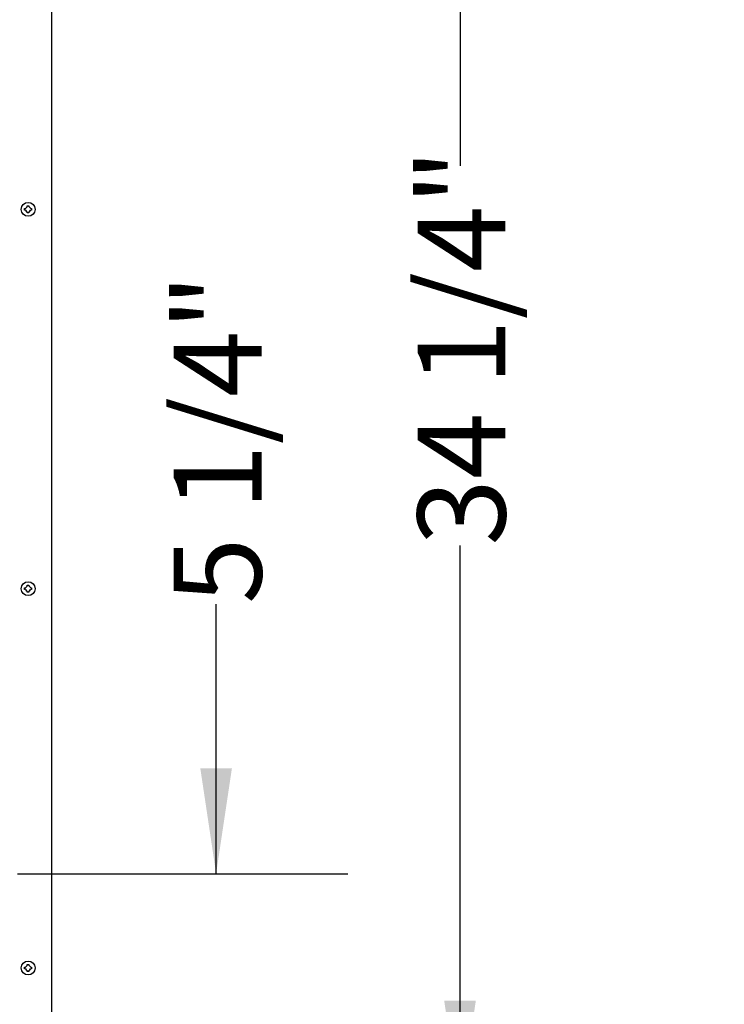
# Model space of a CAD drawing. Units: inches. Extents: x 8 to 255, y 9 to 196.
# Drawn here: x 217 to 233, y 54 to 77 of the extents above; entities that cross this region are included whole.
import ezdxf

# ---------------------------------------------------------------- set-up
doc = ezdxf.new("R2010")
doc.units = ezdxf.units.IN
doc.header["$LTSCALE"] = 24
doc.header["$MEASUREMENT"] = 0
doc.layers.add('FORMAT', color=7, linetype='Continuous')
doc.styles.add('SLDTEXTSTYLE0', font='GOTHIC.TTF', dxfattribs={"width": 0.913})
doc.dimstyles.new('SLDDIMSTYLE2', dxfattribs={"dimtxt": 2, "dimasz": 2.4, "dimexe": 0, "dimexo": 0.0625, "dimgap": 0.5, "dimtad": 0, "dimdec": 6, "dimrnd": 1e-09, "dimzin": 12, "dimdsep": 46, "dimlunit": 5, "dimtxsty": 'SLDTEXTSTYLE0', "dimsah": 1, "dimcen": 0.09, "dimadec": 0, "dimazin": 3, "dimtfac": 1, "dimtdec": 3, "dimtmove": 0, "dimatfit": 0, "dimfxl": 1, "dimfrac": 2, "dimtolj": 1, "dimtzin": 12, "dimarcsym": 0})
doc.dimstyles.new('SLDDIMSTYLE3', dxfattribs={"dimtxt": 2, "dimasz": 2.4, "dimexe": 0, "dimexo": 0.0625, "dimgap": 0.5, "dimtad": 0, "dimdec": 6, "dimrnd": 1e-09, "dimzin": 12, "dimdsep": 46, "dimlunit": 5, "dimtxsty": 'SLDTEXTSTYLE0', "dimsah": 1, "dimcen": 0.09, "dimadec": 0, "dimazin": 3, "dimtfac": 1, "dimtdec": 3, "dimtofl": 0, "dimtmove": 0, "dimatfit": 3, "dimfxl": 1, "dimfrac": 2, "dimtolj": 1, "dimtzin": 12, "dimarcsym": 0})

# ---------------------------------------------------------------- blocks, each defined once
blk = doc.blocks.new('_D_4')
at = {"layer": 'FORMAT'}
for p, q in [((215.753, 56.053), (215.753, 45.15)), ((217.609, 50.948), (217.609, 45.15)), ((215.753, 48.15), (209.753, 48.15)), ((217.609, 48.15), (225.106, 48.15))]:
    blk.add_line(p, q, dxfattribs=at)
for points in [[(215.753, 48.15), (213.353, 48.51), (213.353, 47.79)], [(217.609, 48.15), (220.009, 47.79), (220.009, 48.51)]]:
    blk.add_solid(points, dxfattribs=at)
at = {"layer": 'FORMAT', "insert": (225.106, 49.115), "char_height": 2, "attachment_point": 1, "style": 'SLDTEXTSTYLE0'}
blk.add_mtext('1 7/8"', dxfattribs=at)
blk = doc.blocks.new('_D_5')
at = {"layer": 'FORMAT'}
for p, q in [((221.352, 57.378), (221.352, 63.513)), ((216.828, 57.378), (224.352, 57.378)), ((218.749, 52.088), (224.352, 52.088)), ((221.352, 52.088), (221.352, 46.088))]:
    blk.add_line(p, q, dxfattribs=at)
for points in [[(221.352, 57.378), (221.712, 59.778), (220.992, 59.778)], [(221.352, 52.088), (220.992, 49.688), (221.712, 49.688)]]:
    blk.add_solid(points, dxfattribs=at)
at = {"layer": 'FORMAT', "insert": (220.386, 63.513), "char_height": 2, "attachment_point": 1, "rotation": 90, "style": 'SLDTEXTSTYLE0'}
blk.add_mtext('5 1/4"', dxfattribs=at)
blk = doc.blocks.new('_D_6')
at = {"layer": 'FORMAT'}
for p, q in [((217.026, 86.37), (229.903, 86.37)), ((226.903, 86.37), (226.903, 73.483)), ((226.903, 52.088), (226.903, 64.842)), ((218.749, 52.088), (229.903, 52.088))]:
    blk.add_line(p, q, dxfattribs=at)
for points in [[(226.903, 86.37), (226.543, 83.97), (227.263, 83.97)], [(226.903, 52.088), (227.263, 54.488), (226.543, 54.488)]]:
    blk.add_solid(points, dxfattribs=at)
at = {"layer": 'FORMAT', "insert": (225.937, 64.842), "char_height": 2, "attachment_point": 1, "rotation": 90, "style": 'SLDTEXTSTYLE0'}
blk.add_mtext('34 1/4"', dxfattribs=at)
blk = doc.blocks.new('_D_8')
at = {"layer": 'FORMAT'}
for p, q in [((218.749, 101.528), (251.353, 101.528)), ((248.353, 101.528), (248.353, 85.083)), ((248.353, 51.276), (248.353, 66.483)), ((217.504, 51.276), (251.353, 51.276))]:
    blk.add_line(p, q, dxfattribs=at)
for points in [[(248.353, 101.528), (247.993, 99.128), (248.713, 99.128)], [(248.353, 51.276), (248.713, 53.676), (247.993, 53.676)]]:
    blk.add_solid(points, dxfattribs=at)
at = {"layer": 'FORMAT', "char_height": 2, "attachment_point": 1, "rotation": 90, "style": 'SLDTEXTSTYLE0'}
for s, insert in [(' Overall', (247.387, 75.123)), ('50 1/4"', (247.387, 66.483))]:
    blk.add_mtext(s, dxfattribs=dict(at, insert=insert))

msp = doc.modelspace()

# ---------------------------------------------------------------- linework, layer by layer
at = {"color": 7, "linetype": 'Continuous', "lineweight": 25}
for p, q in [((217.6092626, 52.1476248), (217.6092626, 101.4676248)), ((216.9932626, 72.5126248), (217.0140667, 72.5126248)), ((217.0140667, 72.4726248), (216.9932626, 72.4726248)), ((217.0532626, 72.5518208), (217.0532626, 72.5726248)), ((217.0532626, 72.4126248), (217.0532626, 72.4334288)), ((217.0932626, 72.5726248), (217.0932626, 72.5518208)), ((217.0932626, 72.4334288), (217.0932626, 72.4126248)), ((217.1324586, 72.5126248), (217.1532626, 72.5126248)), ((217.1532626, 72.4726248), (217.1324586, 72.4726248)), ((216.9932626, 63.8826248), (217.0140667, 63.8826248)), ((217.0532626, 63.9218208), (217.0532626, 63.9426248)), ((217.0932626, 63.9426248), (217.0932626, 63.9218208)), ((217.1324586, 63.8826248), (217.1532626, 63.8826248)), ((217.0140667, 63.8426248), (216.9932626, 63.8426248)), ((217.0532626, 63.7826248), (217.0532626, 63.8034288)), ((217.0932626, 63.8034288), (217.0932626, 63.7826248)), ((217.1532626, 63.8426248), (217.1324586, 63.8426248)), ((216.9932626, 55.2526248), (217.0140667, 55.2526248)), ((217.0140667, 55.2126248), (216.9932626, 55.2126248)), ((217.0532626, 55.2918208), (217.0532626, 55.3126248)), ((217.0532626, 55.1526248), (217.0532626, 55.1734288)), ((217.0932626, 55.3126248), (217.0932626, 55.2918208)), ((217.0932626, 55.1734288), (217.0932626, 55.1526248)), ((217.1324586, 55.2526248), (217.1532626, 55.2526248)), ((217.1532626, 55.2126248), (217.1324586, 55.2126248))]:
    msp.add_line(p, q, dxfattribs=at)
for centre in [(217.0732626, 72.4926248), (217.0732626, 63.8626248), (217.0732626, 55.2326248)]:
    msp.add_circle(centre, 0.158, dxfattribs=at)
for points, knots in [([(216.9932626, 72.4726248), (216.9932626, 72.4769544), (216.9932626, 72.483617), (216.9932626, 72.4969602), (216.9932626, 72.5059596), (216.9932626, 72.5126248)], [0, 0, 0, 0, 0.3249313362, 0.5000290506, 1, 1, 1, 1]), ([(217.0532626, 72.5518208), (217.040856, 72.5394141), (217.0277886, 72.5263468), (217.0147271, 72.5132853), (217.0140667, 72.5126248)], [0, 0, 0, 0, 0.949433225, 1, 1, 1, 1]), ([(217.0140667, 72.4726248), (217.0264733, 72.4602182), (217.0395407, 72.4471508), (217.0526022, 72.4340893), (217.0532626, 72.4334288)], [0, 0, 0, 0, 0.949433225, 1, 1, 1, 1]), ([(217.0532626, 72.5726248), (217.0575922, 72.5726248), (217.0642549, 72.5726248), (217.077598, 72.5726248), (217.0865974, 72.5726248), (217.0932626, 72.5726248)], [0, 0, 0, 0, 0.3249313362, 0.5000290506, 1, 1, 1, 1]), ([(217.0932626, 72.4126248), (217.0889331, 72.4126248), (217.0822704, 72.4126248), (217.0689273, 72.4126248), (217.0599278, 72.4126248), (217.0532626, 72.4126248)], [0, 0, 0, 0, 0.3249313362, 0.5000290506, 1, 1, 1, 1]), ([(217.1324586, 72.5126248), (217.120052, 72.5250314), (217.1069846, 72.5380988), (217.0939231, 72.5511603), (217.0932626, 72.5518208)], [0, 0, 0, 0, 0.94943322503, 1, 1, 1, 1]), ([(217.0932626, 72.4334288), (217.1056692, 72.4458354), (217.1187366, 72.4589028), (217.1317981, 72.4719643), (217.1324586, 72.4726248)], [0, 0, 0, 0, 0.94943322504, 1, 1, 1, 1]), ([(217.1532626, 72.5126248), (217.1532626, 72.5082952), (217.1532626, 72.5016326), (217.1532626, 72.4882894), (217.1532626, 72.47929), (217.1532626, 72.4726248)], [0, 0, 0, 0, 0.3249313362, 0.5000290506, 1, 1, 1, 1]), ([(216.9932626, 63.8426248), (216.9932626, 63.8469544), (216.9932626, 63.853617), (216.9932626, 63.8669602), (216.9932626, 63.8759596), (216.9932626, 63.8826248)], [0, 0, 0, 0, 0.3249313362, 0.5000290506, 1, 1, 1, 1]), ([(217.0532626, 63.9218208), (217.040856, 63.9094141), (217.0277886, 63.8963468), (217.0147271, 63.8832853), (217.0140667, 63.8826248)], [0, 0, 0, 0, 0.949433225, 1, 1, 1, 1]), ([(217.0532626, 63.9426248), (217.0575922, 63.9426248), (217.0642549, 63.9426248), (217.077598, 63.9426248), (217.0865974, 63.9426248), (217.0932626, 63.9426248)], [0, 0, 0, 0, 0.3249313362, 0.5000290506, 1, 1, 1, 1]), ([(217.1324586, 63.8826248), (217.120052, 63.8950314), (217.1069846, 63.9080988), (217.0939231, 63.9211603), (217.0932626, 63.9218208)], [0, 0, 0, 0, 0.949433225, 1, 1, 1, 1]), ([(217.1532626, 63.8826248), (217.1532626, 63.8782952), (217.1532626, 63.8716326), (217.1532626, 63.8582894), (217.1532626, 63.84929), (217.1532626, 63.8426248)], [0, 0, 0, 0, 0.32493133619, 0.5000290506, 1, 1, 1, 1]), ([(217.0140667, 63.8426248), (217.0264733, 63.8302182), (217.0395407, 63.8171508), (217.0526022, 63.8040893), (217.0532626, 63.8034288)], [0, 0, 0, 0, 0.949433225, 1, 1, 1, 1]), ([(217.0932626, 63.7826248), (217.0889331, 63.7826248), (217.0822704, 63.7826248), (217.0689273, 63.7826248), (217.0599278, 63.7826248), (217.0532626, 63.7826248)], [0, 0, 0, 0, 0.3249313362, 0.5000290506, 1, 1, 1, 1]), ([(217.0932626, 63.8034288), (217.1056692, 63.8158354), (217.1187366, 63.8289028), (217.1317981, 63.8419643), (217.1324586, 63.8426248)], [0, 0, 0, 0, 0.94943322504, 1, 1, 1, 1]), ([(216.9932626, 55.2126248), (216.9932626, 55.2169544), (216.9932626, 55.223617), (216.9932626, 55.2369602), (216.9932626, 55.2459596), (216.9932626, 55.2526248)], [0, 0, 0, 0, 0.3249313362, 0.5000290506, 1, 1, 1, 1]), ([(217.0532626, 55.2918208), (217.040856, 55.2794141), (217.0277886, 55.2663468), (217.0147271, 55.2532853), (217.0140667, 55.2526248)], [0, 0, 0, 0, 0.949433225, 1, 1, 1, 1]), ([(217.0140667, 55.2126248), (217.0264733, 55.2002182), (217.0395407, 55.1871508), (217.0526022, 55.1740893), (217.0532626, 55.1734288)], [0, 0, 0, 0, 0.949433225, 1, 1, 1, 1]), ([(217.0532626, 55.3126248), (217.0575922, 55.3126248), (217.0642549, 55.3126248), (217.077598, 55.3126248), (217.0865974, 55.3126248), (217.0932626, 55.3126248)], [0, 0, 0, 0, 0.3249313362, 0.5000290506, 1, 1, 1, 1]), ([(217.0932626, 55.1526248), (217.0889331, 55.1526248), (217.0822704, 55.1526248), (217.0689273, 55.1526248), (217.0599278, 55.1526248), (217.0532626, 55.1526248)], [0, 0, 0, 0, 0.3249313362, 0.5000290506, 1, 1, 1, 1]), ([(217.1324586, 55.2526248), (217.120052, 55.2650314), (217.1069846, 55.2780988), (217.0939231, 55.2911603), (217.0932626, 55.2918208)], [0, 0, 0, 0, 0.949433225, 1, 1, 1, 1]), ([(217.0932626, 55.1734288), (217.1056692, 55.1858354), (217.1187366, 55.1989028), (217.1317981, 55.2119643), (217.1324586, 55.2126248)], [0, 0, 0, 0, 0.94943322504, 1, 1, 1, 1]), ([(217.1532626, 55.2526248), (217.1532626, 55.2482952), (217.1532626, 55.2416326), (217.1532626, 55.2282894), (217.1532626, 55.21929), (217.1532626, 55.2126248)], [0, 0, 0, 0, 0.3249313362, 0.5000290506, 1, 1, 1, 1])]:
    msp.add_open_spline(points, degree=3, knots=knots, dxfattribs=at)

# ---------------------------------------------------------------- dimensions: what is measured, and where the dimension line sits
at = {"layer": 'FORMAT'}
dim = msp.add_linear_dim(base=(248.3528828, 51.2756248), p1=(217.5492626, 101.5276248), p2=(216.3042626, 51.2756248), angle=90, text='<> Overall', dimstyle='SLDDIMSTYLE3', dxfattribs=at)
dim.commit()
dim.dimension.update_dxf_attribs({"geometry": '_D_8', "text_midpoint": (248.3528828, 75.7825807), "dimtype": 160})
for base, p1, p2, angle, dimstyle, picture, middle in [((226.9031169, 86.3701248), (217.5492626, 52.0876248), (215.8258185, 86.3701248), 90, 'SLDDIMSTYLE3', '_D_6', (226.9031169, 69.1628559)), ((221.3517191, 52.0876248), (215.6280126, 57.3776248), (217.5492626, 52.0876248), 90, 'SLDDIMSTYLE2', '_D_5', (221.3517191, 67.0940448)), ((217.6092626, 48.1495243), (215.7530126, 57.2526248), (217.6092626, 52.1476248), 0, 'SLDDIMSTYLE2', '_D_4', (228.6870325, 48.1495243))]:
    dim = msp.add_linear_dim(base=base, p1=p1, p2=p2, angle=angle, dimstyle=dimstyle, dxfattribs=at)
    dim.commit()
    dim.dimension.update_dxf_attribs({"geometry": picture, "text_midpoint": middle, "dimtype": 160})

doc.saveas('drawing.dxf')
